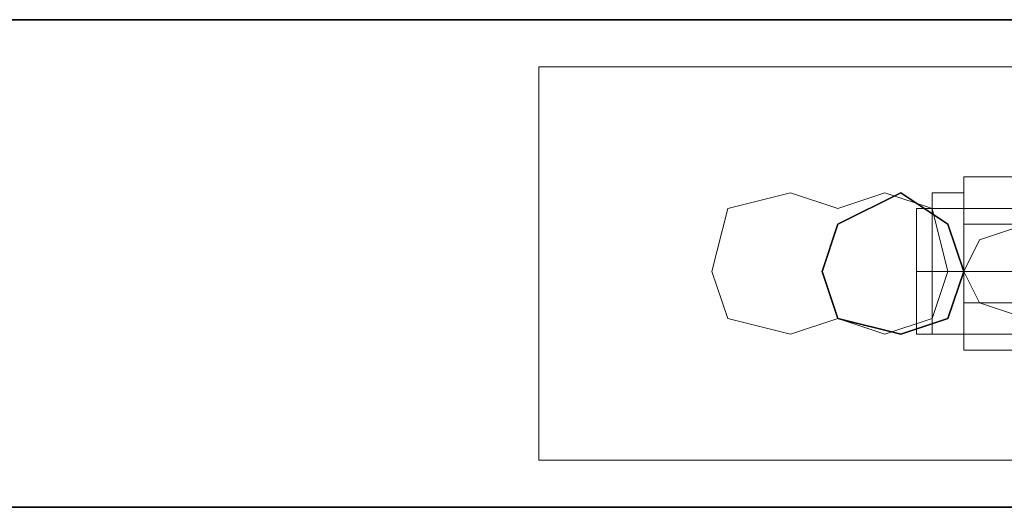
# Model space of a CAD drawing. Units: millimetres. Extents: x 2810 to 7305, y 2353 to 14034.
# Drawn here: x 4351 to 4433, y 6107 to 6148 of the extents above; entities that cross this region are included whole.
import ezdxf

# ---------------------------------------------------------------- set-up
doc = ezdxf.new("R2010")
doc.units = ezdxf.units.MM
doc.layers.add('LCPT_BOOM', color=253, linetype='Continuous')
doc.layers.add('ophæng til fuglerede', color=253, linetype='Continuous', lineweight=9)

msp = doc.modelspace()

# ---------------------------------------------------------------- linework, layer by layer
at = {"layer": 'LCPT_BOOM', "flags": 128}
msp.add_lwpolyline([(3622.806, 6107.304), (3622.806, 6147.773), (3608.446, 6147.773), (6506.56, 6147.773), (6492.2, 6147.773), (3622.806, 6147.773)], dxfattribs=at)
for points in [[(4417.829, 6126.886), (4419.135, 6130.802), (4424.357, 6133.413), (4428.273, 6130.802), (4429.579, 6126.886), (4428.273, 6122.97), (4424.357, 6121.664), (4419.135, 6122.97), (4417.829, 6126.886)], [(4429.579, 6126.886), (4428.273, 6130.802), (4424.357, 6133.413), (4419.135, 6130.802), (4417.829, 6126.886), (4419.135, 6122.97), (4424.357, 6121.664), (4428.273, 6122.97), (4429.579, 6126.886)], [(6492.2, 6107.304), (3622.806, 6107.304), (3608.446, 6107.304), (6506.56, 6107.304), (6492.2, 6107.304)]]:
    msp.add_lwpolyline(points, close=True, dxfattribs=at)
at = {"layer": 'ophæng til fuglerede', "flags": 128}
for points in [[(4394.331, 6111.221), (4394.331, 6143.857), (4394.331, 6111.221)], [(4394.331, 6143.857), (4523.571, 6143.857), (4394.331, 6143.857)], [(4434.8, 6130.802), (4429.579, 6130.802), (4429.579, 6134.719), (4434.8, 6134.719)], [(4419.135, 6132.108), (4415.219, 6133.413), (4409.997, 6132.108), (4408.691, 6126.886), (4409.997, 6122.97), (4415.219, 6121.664), (4419.135, 6122.97), (4423.051, 6121.664), (4426.968, 6122.97), (4428.273, 6126.886), (4426.968, 6132.108), (4423.051, 6133.413)], [(4419.135, 6122.97), (4415.219, 6121.664), (4409.997, 6122.97), (4408.691, 6126.886), (4409.997, 6132.108), (4415.219, 6133.413), (4419.135, 6132.108), (4423.051, 6133.413), (4426.968, 6132.108), (4428.273, 6126.886), (4426.968, 6122.97), (4423.051, 6121.664)], [(4429.579, 6126.886), (4429.579, 6124.275), (4429.579, 6121.664), (4429.579, 6124.275), (4429.579, 6126.886), (4429.579, 6130.802), (4429.579, 6132.108), (4429.579, 6130.802), (4429.579, 6126.886)], [(4426.968, 6126.886), (4426.968, 6130.802)], [(4429.579, 6124.275), (4429.579, 6130.802)], [(4429.579, 6126.886), (4430.884, 6124.275), (4434.8, 6122.97), (4437.411, 6124.275), (4438.717, 6126.886), (4437.411, 6129.497), (4434.8, 6130.802), (4430.884, 6129.497), (4429.579, 6126.886)], [(4425.662, 6126.886), (4483.102, 6126.886)], [(4426.968, 6121.664), (4426.968, 6122.97), (4426.968, 6126.886), (4426.968, 6124.275)], [(4426.968, 6126.886), (4429.579, 6126.886)], [(4426.968, 6126.886), (4429.579, 6126.886)], [(4434.8, 6124.275), (4434.8, 6120.359), (4429.579, 6120.359), (4429.579, 6124.275)], [(4426.968, 6121.664), (4429.579, 6121.664)], [(4523.571, 6111.221), (4394.331, 6111.221), (4523.571, 6111.221)]]:
    msp.add_lwpolyline(points, close=True, dxfattribs=at)
for points in [[(4425.662, 6143.857), (4492.24, 6143.857)], [(4429.579, 6121.664), (4429.579, 6122.97), (4429.579, 6126.886), (4429.579, 6130.802), (4434.8, 6130.802), (4434.8, 6134.719)], [(4429.579, 6134.719), (4429.579, 6130.802)], [(4429.579, 6122.97), (4429.579, 6126.886), (4429.579, 6130.802), (4429.579, 6133.413), (4426.968, 6133.413), (4426.968, 6130.802), (4426.968, 6126.886), (4426.968, 6122.97)], [(4425.662, 6124.275), (4425.662, 6126.886), (4425.662, 6130.802), (4425.662, 6132.108), (4483.102, 6132.108), (4483.102, 6130.802), (4483.102, 6126.886), (4483.102, 6124.275), (4489.63, 6124.275), (4489.63, 6130.802), (4489.63, 6124.275), (4489.63, 6120.359), (4483.102, 6120.359), (4483.102, 6124.275), (4489.63, 6124.275), (4489.63, 6120.359)], [(4426.968, 6124.275), (4426.968, 6126.886), (4426.968, 6130.802), (4426.968, 6132.108), (4429.579, 6132.108)], [(4483.102, 6124.275), (4483.102, 6130.802), (4483.102, 6126.886), (4483.102, 6124.275), (4483.102, 6121.664), (4425.662, 6121.664), (4425.662, 6124.275), (4425.662, 6126.886), (4425.662, 6130.802)], [(4429.579, 6124.275), (4434.8, 6124.275), (4434.8, 6130.802), (4437.411, 6130.802), (4446.549, 6130.802), (4459.604, 6130.802), (4472.659, 6130.802), (4483.102, 6130.802), (4485.713, 6130.802), (4483.102, 6130.802), (4472.659, 6130.802), (4459.604, 6130.802), (4446.549, 6130.802), (4437.411, 6130.802)], [(4440.022, 6126.886), (4434.8, 6126.886), (4445.244, 6126.886), (4459.604, 6126.886), (4475.27, 6126.886), (4485.713, 6126.886), (4489.63, 6126.886), (4485.713, 6126.886), (4475.27, 6126.886), (4459.604, 6126.886), (4445.244, 6126.886), (4434.8, 6126.886), (4429.579, 6126.886)], [(4429.579, 6120.359), (4429.579, 6124.275)]]:
    msp.add_lwpolyline(points, dxfattribs=at)

doc.saveas('drawing.dxf')
